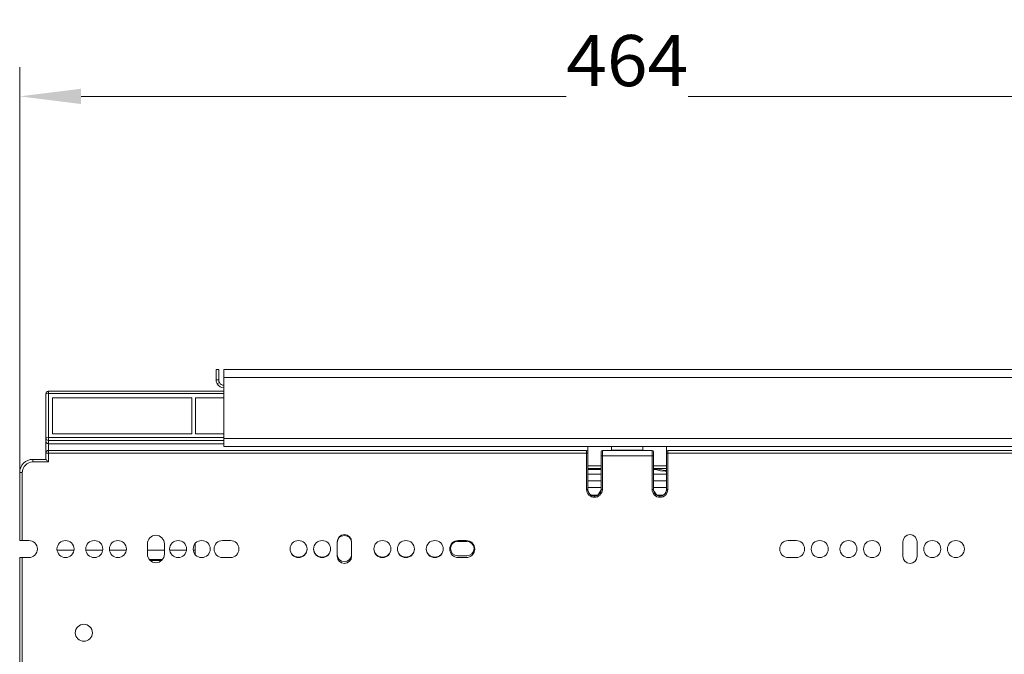
# Model space of a CAD drawing. Units: millimetres. Extents: x -557 to 891, y -12 to 1247.
# Drawn here: x 292 to 668, y 1004 to 1247 of the extents above; entities that cross this region are included whole.
import ezdxf
from ezdxf.enums import TextEntityAlignment as Align

# ---------------------------------------------------------------- set-up
doc = ezdxf.new("R2010")
doc.units = ezdxf.units.MM
doc.header["$LTSCALE"] = 5
doc.linetypes.add('AUSGEZOGEN', pattern=[0])
doc.layers.add('Layer6', color=18, linetype='Continuous', true_color=0x000000)
doc.layers.add('Layer9', color=18, linetype='Continuous', true_color=0x000000)
doc.styles.add('Arial', font='arial.ttf')
doc.dimstyles.new('ISO-25', dxfattribs={"dimtxt": 2.5, "dimasz": 2.5, "dimexe": 1.25, "dimexo": 0.625, "dimtad": 1, "dimtxsty": 'Standard', "dimcen": 2.5, "dimadec": 0, "dimazin": 0, "dimtfac": 1, "dimtmove": 0, "dimatfit": 3, "dimfxl": 1, "dimarcsym": 0})

# ---------------------------------------------------------------- blocks, each defined once
blk = doc.blocks.new('8010146 Gesamtdeckel silber 600_nNn026')
at = {"layer": 'Layer9', "color": 18, "linetype": 'AUSGEZOGEN', "lineweight": 18, "true_color": 0x000000}
for p, q in [((368.47, 1113.26), (367.47, 1113.26)), ((367.47, 1109.26), (367.47, 1113.26)), ((368.47, 1109.26), (368.47, 1113.26)), ((750.47, 1113.25), (370.47, 1113.25)), ((370.47, 1110.26), (370.47, 1113.25)), ((368.47, 1109.26), (367.47, 1109.26)), ((370.47, 1110.26), (750.47, 1110.26)), ((370.47, 1110.26), (370.47, 1086.86)), ((368.74, 1108.26), (367.88, 1107.76)), ((370.47, 1086.86), (750.47, 1086.86)), ((370.47, 1086.86), (370.47, 1083.86)), ((370.47, 1083.86), (750.47, 1083.86))]:
    blk.add_line(p, q, dxfattribs=at)
for radius, start, end in [(3, 180, 210), (2, 180, 210), (3, 210, 270), (2, 210, 270)]:
    blk.add_arc((370.47, 1109.26), radius, start, end, dxfattribs=at)
blk = doc.blocks.new('Ersatzeimer hellgrau 22 L_nNn028')
at = {"layer": 'Layer9', "color": 18, "linetype": 'AUSGEZOGEN', "lineweight": 18, "true_color": 0x000000}
for p, q in [((750.5, 1100.95), (750.47, 1100.96)), ((751.61, 1099.03), (750.47, 1099.03)), ((750.57, 1100.94), (750.5, 1100.95)), ((751.3, 1100.64), (751.28, 1100.66)), ((751.3, 1100.64), (751.29, 1100.66)), ((751.59, 1100.42), (751.3, 1100.64)), ((751.89, 1088.23), (751.61, 1099.03)), ((752.15, 1099.39), (752.14, 1099.42)), ((752.19, 1099.03), (752.15, 1099.39)), ((752.47, 1088.23), (752.19, 1099.03)), ((750.47, 1088.23), (751.89, 1088.23)), ((751.89, 1088.23), (751.64, 1078.91)), ((752.23, 1078.86), (752.47, 1088.23)), ((748.08, 1078.93), (748.13, 1083.86)), ((749.55, 1083.86), (749.49, 1078.93)), ((514.47, 1076.46), (509.47, 1076.46)), ((509.47, 1075.48), (514.47, 1075.48)), ((539.47, 1076.46), (534.47, 1076.46)), ((534.47, 1075.48), (539.47, 1075.48)), ((535.4, 1075.34), (535.24, 1075.48)), ((509.47, 1075.01), (514.47, 1075.01)), ((509.47, 1073.23), (514.47, 1073.23)), ((534.47, 1075.01), (535.26, 1075.01)), ((534.47, 1073.23), (539.47, 1073.23)), ((538.97, 1074.72), (535.4, 1075.34)), ((538.97, 1074.73), (539.47, 1074.73)), ((539.47, 1074.73), (538.97, 1074.73)), ((538.97, 1074.43), (538.97, 1074.73)), ((539.47, 1074.43), (538.97, 1074.43)), ((509.47, 1070.75), (514.47, 1070.75)), ((534.47, 1070.75), (539.47, 1070.75)), ((403.88, 777.9), (391.77, 777.9)), ((406.77, 775.23), (395.38, 775.23)), ((406.77, 775.23), (658.47, 775.23)), ((406.89, 777.9), (658.47, 777.9)), ((667.47, 777.9), (716.05, 777.9)), ((667.47, 775.23), (716.18, 775.23)), ((727.56, 775.23), (716.18, 775.23)), ((731.18, 777.9), (719.07, 777.9))]:
    blk.add_line(p, q, dxfattribs=at)
for points in [[(751.89, 1088.23), (752.14, 1088.23), (752.24, 1088.23), (752.32, 1088.23), (752.39, 1088.23), (752.44, 1088.23), (752.47, 1088.23)], [(752.47, 1088.1), (752.47, 1088.14), (752.47, 1088.16)], [(752.23, 1078.86), (752.34, 1083.04), (752.37, 1084.32)], [(535.26, 1075.01), (534.47, 1075.4)], [(538.97, 1074.43), (537.13, 1074.57), (535.26, 1075.01)], [(403.53, 807.93), (402.87, 863.73)], [(405.79, 863.73), (406.51, 807.93)], [(716.05, 777.9), (717.13, 861.23)], [(719.07, 777.9), (720.05, 861.23)], [(731.18, 777.9), (733.84, 861.23)], [(732.19, 777.9), (734.79, 861.23)], [(390.81, 807.93), (390.47, 818.41)], [(391.77, 777.9), (391.1, 798.93)], [(403.88, 777.9), (403.63, 798.93)], [(406.62, 798.93), (406.89, 777.9)], [(390.47, 787.02), (390.76, 777.9)], [(390.76, 777.9), (390.82, 777.87), (391.01, 777.76)], [(391.01, 777.76), (391.33, 777.87), (391.77, 777.9)], [(391.01, 777.76), (393.23, 776.47), (395.38, 775.23)], [(403.88, 777.9), (404.57, 777.87), (405.34, 777.76)], [(405.34, 777.76), (406.11, 777.87), (406.89, 777.9)], [(405.34, 777.76), (406.06, 776.47), (406.77, 775.23)], [(717.61, 777.76), (716.84, 777.87), (716.05, 777.9)], [(716.18, 775.23), (716.89, 776.47), (717.61, 777.76)], [(717.61, 777.76), (718.37, 777.87), (719.07, 777.9)], [(727.56, 775.23), (729.71, 776.47), (731.94, 777.76)], [(731.18, 777.9), (731.62, 777.87), (731.94, 777.76)], [(731.94, 777.76), (732.13, 777.87), (732.19, 777.9)]]:
    blk.add_lwpolyline(points, dxfattribs=at)
for centre, radius, start, end in [((750.19, 1098.98), 2, 56.8785, 78.9744), ((750.19, 1098.98), 2, 12.5848, 45.8137), ((538.97, 1084.73), 10, 248.2007, 249.2917), ((538.97, 1084.73), 10, 249.0576, 252.2195), ((538.97, 1084.73), 10, 249.2917, 252.0443), ((538.97, 1084.73), 10, 269.327, 270), ((538.97, 1084.73), 10, 269.3603, 270)]:
    blk.add_arc(centre, radius, start, end, dxfattribs=at)
for centre, major_axis, ratio, start_param, end_param in [((750.19, 1098.98), (0, 2), 0.707107, 4.738569, 6.082211), ((750.19, 1098.98), (2, 0.05), 0.010842, 0.588836, 0.785114), ((750.19, 1098.98), (2, 0.05), 0.010842, 0, 0.392557), ((535.26, 1074.91), (0.177, 0.468), 0.074951, 0, 1.375042)]:
    blk.add_ellipse(centre, major_axis=major_axis, ratio=ratio, start_param=start_param, end_param=end_param, dxfattribs=at)
blk = doc.blocks.new('8012322 Ersatzeimer hellgrau 22 L_nNn027')
blk.add_blockref('Ersatzeimer hellgrau 22 L_nNn028', (0, 0))
blk = doc.blocks.new('8010026 Schiene Grass Nova pro 450 L_nNn031')
at = {"layer": 'Layer9', "color": 18, "linetype": 'AUSGEZOGEN', "lineweight": 18, "true_color": 0x000000}
for p, q in [((459.72, 1047.58), (463.22, 1047.58)), ((463.22, 1042.08), (459.72, 1042.08)), ((346.59, 1040.23), (342.36, 1040.23))]:
    blk.add_line(p, q, dxfattribs=at)
for centre, radius, start, end in [((416.47, 1047.08), 2.75, 0, 180), ((459.72, 1044.83), 2.75, 90, 270), ((463.22, 1044.83), 2.75, 270, 90), ((398.97, 1044.83), 3.25, 181.325, 358.675), ((407.97, 1044.83), 3.25, 181.325, 358.675), ((416.47, 1042.58), 2.75, 180, 0), ((430.97, 1044.83), 3.25, 181.325, 358.675), ((439.97, 1044.83), 3.25, 181.325, 358.675), ((450.97, 1044.83), 3.25, 181.325, 358.675)]:
    blk.add_arc(centre, radius, start, end, dxfattribs=at)
blk = doc.blocks.new('8010007 Montageplatte_nNn035')
at = {"layer": 'Layer9', "color": 18, "linetype": 'AUSGEZOGEN', "lineweight": 18, "true_color": 0x000000}
for p, q in [((302.47, 1087.12), (302.47, 1103.93)), ((302.55, 1104.31), (302.59, 1104.4)), ((302.59, 1104.4), (302.64, 1104.49)), ((302.77, 1104.64), (302.84, 1104.7)), ((302.84, 1104.7), (302.92, 1104.76)), ((302.92, 1104.76), (303.07, 1104.85)), ((303.07, 1104.85), (303.09, 1104.86)), ((303.28, 1104.91), (303.34, 1104.92)), ((303.34, 1104.92), (303.47, 1104.93)), ((303.47, 1104.93), (370.47, 1104.93)), ((303.47, 1104.07), (303.47, 1104.93)), ((303.47, 1104.07), (303.47, 1087.26)), ((303.47, 1104.07), (370.47, 1104.07)), ((358.27, 1102.43), (304.97, 1102.43)), ((304.97, 1102.43), (304.97, 1088.74)), ((358.27, 1088.74), (358.27, 1102.43)), ((370.47, 1102.43), (359.67, 1102.43)), ((359.67, 1102.43), (359.67, 1088.74)), ((302.47, 1085.8), (302.47, 1087.12)), ((303.47, 1087.26), (370.47, 1087.26)), ((303.47, 1086.13), (303.47, 1087.26)), ((304.97, 1088.74), (358.27, 1088.74)), ((359.67, 1088.74), (370.47, 1088.74)), ((302.47, 1081.33), (302.47, 1085.8)), ((370.47, 1086.13), (303.47, 1086.13)), ((303.47, 1086.13), (303.47, 1084.93)), ((370.47, 1084.93), (303.47, 1084.93)), ((303.47, 1082.33), (303.47, 1084.93)), ((509.47, 1083.86), (509.47, 1081.83)), ((518.47, 1082.43), (518.47, 1083.86)), ((530.47, 1083.86), (530.47, 1082.43)), ((539.47, 1081.83), (539.47, 1083.86)), ((302.47, 1081.33), (302.49, 1081.49)), ((302.47, 1078.93), (302.47, 1081.33)), ((303.47, 1081.33), (302.47, 1081.33)), ((302.49, 1081.53), (302.53, 1081.66)), ((302.49, 1081.49), (302.49, 1081.53)), ((302.53, 1081.66), (302.55, 1081.71)), ((302.55, 1081.71), (302.6, 1081.82)), ((302.55, 1081.71), (302.59, 1081.79)), ((302.59, 1081.79), (302.64, 1081.89)), ((302.6, 1081.82), (302.64, 1081.89)), ((302.64, 1081.89), (302.67, 1081.92)), ((302.67, 1081.92), (302.77, 1082.04)), ((302.68, 1081.93), (302.7, 1081.97)), ((302.7, 1081.97), (302.77, 1082.04)), ((302.77, 1082.04), (302.84, 1082.11)), ((302.77, 1082.04), (302.84, 1082.1)), ((302.84, 1082.11), (302.92, 1082.16)), ((302.84, 1082.1), (302.92, 1082.16)), ((302.92, 1082.16), (302.92, 1082.17)), ((303.02, 1082.22), (303.09, 1082.26)), ((303.09, 1082.26), (303.12, 1082.27)), ((303.23, 1082.3), (303.28, 1082.31)), ((303.28, 1082.31), (303.35, 1082.32)), ((303.35, 1082.32), (303.47, 1082.33)), ((303.47, 1082.33), (508.97, 1082.33)), ((303.47, 1081.33), (303.47, 1082.33)), ((303.47, 1077.93), (303.47, 1081.33)), ((303.47, 1081.33), (508.97, 1081.33)), ((508.97, 1081.33), (508.97, 1082.33)), ((508.97, 1081.33), (508.97, 1067.43)), ((508.97, 1081.33), (509.47, 1081.33)), ((509.47, 1081.33), (509.47, 1081.83)), ((509.47, 1081.33), (509.47, 1067.43)), ((514.47, 1080.62), (514.47, 1081.83)), ((514.47, 1080.51), (514.47, 1080.62)), ((514.47, 1080.33), (514.47, 1080.51)), ((514.47, 1067.43), (514.47, 1080.33)), ((514.97, 1080.33), (514.47, 1080.33)), ((514.97, 1082.33), (533.97, 1082.33)), ((514.97, 1080.33), (514.97, 1082.33)), ((514.97, 1080.33), (533.97, 1080.33)), ((514.97, 1067.43), (514.97, 1080.33)), ((530.47, 1082.43), (518.47, 1082.43)), ((533.97, 1080.33), (533.97, 1082.33)), ((533.97, 1080.33), (533.97, 1067.43)), ((533.97, 1080.33), (534.47, 1080.33)), ((534.47, 1081.83), (534.47, 1081.82)), ((534.47, 1081.82), (534.47, 1081.8)), ((534.47, 1080.33), (534.47, 1081.8)), ((534.47, 1080.33), (534.47, 1067.43)), ((539.47, 1081.83), (539.48, 1081.85)), ((539.47, 1081.83), (539.47, 1081.83)), ((539.47, 1081.82), (539.47, 1081.83)), ((539.47, 1081.79), (539.47, 1081.82)), ((539.47, 1081.76), (539.47, 1081.79)), ((539.47, 1081.75), (539.47, 1081.76)), ((539.47, 1081.68), (539.47, 1081.75)), ((539.47, 1081.63), (539.47, 1081.68)), ((539.47, 1081.61), (539.47, 1081.63)), ((539.47, 1081.52), (539.47, 1081.61)), ((539.47, 1081.45), (539.47, 1081.52)), ((539.47, 1081.43), (539.47, 1081.45)), ((539.47, 1081.33), (539.47, 1081.43)), ((539.47, 1067.43), (539.47, 1081.33)), ((539.97, 1081.33), (539.47, 1081.33)), ((539.48, 1081.85), (539.48, 1081.92)), ((539.97, 1082.33), (745.47, 1082.33)), ((539.97, 1081.33), (539.97, 1082.33)), ((539.97, 1067.43), (539.97, 1081.33)), ((539.97, 1081.33), (745.47, 1081.33)), ((297.47, 1078.93), (302.47, 1078.93)), ((297.47, 1077.93), (297.47, 1078.93)), ((297.47, 1077.93), (303.47, 1077.93)), ((292.47, 1047.93), (292.47, 1073.93)), ((293.47, 1073.93), (292.47, 1073.93)), ((293.47, 1047.93), (293.47, 1073.93)), ((508.97, 1067.43), (509.47, 1067.43)), ((509.49, 1067.09), (509.6, 1066.62)), ((509.6, 1066.62), (509.81, 1066.17)), ((509.81, 1066.17), (510.09, 1065.77)), ((510.09, 1065.77), (510.45, 1065.43)), ((510.45, 1065.43), (510.87, 1065.18)), ((510.87, 1065.18), (511.33, 1065)), ((511.33, 1065), (511.82, 1064.93)), ((511.82, 1064.93), (512.31, 1064.94)), ((512.31, 1064.94), (512.79, 1065.06)), ((512.79, 1065.06), (513.24, 1065.26)), ((513.2, 1065.27), (514.11, 1066.16)), ((513.22, 1065.29), (514.43, 1067.01)), ((513.24, 1065.26), (513.64, 1065.55)), ((513.64, 1065.55), (513.97, 1065.91)), ((513.97, 1065.91), (514.23, 1066.33)), ((514.23, 1066.33), (514.4, 1066.79)), ((514.4, 1066.79), (514.48, 1067.28)), ((514.97, 1067.43), (514.47, 1067.43)), ((533.97, 1067.43), (534.47, 1067.43)), ((534.49, 1067.09), (534.6, 1066.62)), ((534.52, 1067.01), (535.74, 1065.27)), ((534.6, 1066.62), (534.81, 1066.17)), ((534.81, 1066.17), (535.09, 1065.77)), ((535.01, 1065.9), (535.73, 1065.27)), ((535.09, 1065.77), (535.45, 1065.43)), ((535.45, 1065.43), (535.87, 1065.18)), ((535.87, 1065.18), (536.33, 1065)), ((536.33, 1065), (536.82, 1064.93)), ((536.82, 1064.93), (537.31, 1064.94)), ((537.31, 1064.94), (537.79, 1065.06)), ((537.79, 1065.06), (538.24, 1065.26)), ((538.24, 1065.26), (538.64, 1065.55)), ((538.64, 1065.55), (538.97, 1065.91)), ((538.97, 1065.91), (539.23, 1066.33)), ((539.23, 1066.33), (539.4, 1066.79)), ((539.4, 1066.79), (539.48, 1067.28)), ((539.42, 1066.94), (539.43, 1066.96)), ((539.97, 1067.43), (539.47, 1067.43)), ((293.47, 1047.93), (292.47, 1047.93)), ((295.97, 1047.93), (293.47, 1047.93)), ((341.22, 1046.68), (341.22, 1042.68)), ((347.72, 1042.68), (347.72, 1046.68)), ((372.97, 1047.93), (369.97, 1047.93)), ((413.72, 1047.43), (413.72, 1041.93)), ((419.22, 1041.93), (419.22, 1047.43)), ((462.97, 1047.93), (459.97, 1047.93)), ((588.97, 1047.93), (585.97, 1047.93)), ((629.72, 1047.43), (629.72, 1041.93)), ((635.22, 1041.93), (635.22, 1047.43)), ((292.47, 994.13), (292.47, 1041.43)), ((293.47, 1041.43), (292.47, 1041.43)), ((293.47, 946.43), (293.47, 1041.43)), ((293.47, 1041.43), (295.97, 1041.43)), ((369.97, 1041.43), (372.97, 1041.43)), ((459.97, 1041.43), (462.97, 1041.43)), ((585.97, 1041.43), (588.97, 1041.43))]:
    blk.add_line(p, q, dxfattribs=at)
for points in [[(303.47, 1084.93), (303.35, 1084.94), (303.24, 1084.96), (303.13, 1084.98), (303.03, 1085.02), (302.94, 1085.07), (302.86, 1085.12), (302.72, 1085.23), (302.61, 1085.37), (302.53, 1085.51), (302.49, 1085.65), (302.47, 1085.8)], [(303.47, 1077.93), (303.24, 1078.17), (303.03, 1078.38), (302.85, 1078.55), (302.71, 1078.7), (302.65, 1078.75), (302.6, 1078.8), (302.56, 1078.84), (302.53, 1078.87), (302.51, 1078.9), (302.49, 1078.92), (302.48, 1078.93), (302.47, 1078.93)], [(509.47, 1078.93), (509.47, 1078.92)], [(539.47, 1078.92), (539.47, 1078.93)]]:
    blk.add_lwpolyline(points, dxfattribs=at)
for centre, radius, start, end in [((303.47, 1103.93), 1, 90, 180), ((303.47, 1081.33), 1, 157.5, 180), ((303.47, 1081.33), 1, 90, 123.75), ((303.47, 1081.33), 1, 117.2285, 123.3028), ((303.47, 1081.33), 1, 104.2449, 110.8865), ((508.97, 1081.83), 0.5, 0, 90), ((514.97, 1081.83), 0.5, 90, 180), ((518.37, 1082.43), 0.1, 270, 0), ((518.37, 1082.43), 0.1, 270, 280.4193), ((518.37, 1082.43), 0.1, 284.0052, 290.9045), ((518.37, 1082.43), 0.1, 295.4088, 301.5983), ((518.37, 1082.43), 0.1, 306.5643, 312.4254), ((518.37, 1082.43), 0.1, 317.8812, 326.0717), ((518.37, 1082.43), 0.1, 326.3176, 336.603), ((518.37, 1082.43), 0.1, 349.9873, 0), ((518.37, 1082.43), 0.1, 338.0301, 347.7008), ((530.57, 1082.43), 0.1, 180, 190.0127), ((530.57, 1082.43), 0.1, 180, 270), ((530.57, 1082.43), 0.1, 192.2992, 201.9699), ((530.57, 1082.43), 0.1, 203.397, 213.6824), ((530.57, 1082.43), 0.1, 213.9283, 222.1188), ((530.57, 1082.43), 0.1, 227.5746, 233.4357), ((530.57, 1082.43), 0.1, 238.4017, 244.5912), ((530.57, 1082.43), 0.1, 249.0955, 255.9948), ((530.57, 1082.43), 0.1, 259.5807, 270), ((533.97, 1081.83), 0.5, 0, 90), ((539.97, 1081.83), 0.5, 90, 180), ((297.47, 1073.93), 5, 90, 180), ((297.47, 1073.93), 4, 90, 180), ((511.97, 1067.43), 3, 180, 0), ((511.97, 1067.43), 2.5, 180, 191.1148), ((511.97, 1067.43), 2.5, 190.9965, 194.6483), ((511.97, 1067.43), 2.5, 191.5457, 202.3648), ((511.97, 1067.43), 2.5, 201.9936, 206.3727), ((511.97, 1067.43), 2.5, 202.7957, 213.6148), ((511.97, 1067.43), 2.5, 212.9915, 217.6775), ((511.97, 1067.43), 2.5, 214.0457, 224.8648), ((511.97, 1067.43), 2.5, 223.9903, 228.8425), ((511.97, 1067.43), 2.5, 225.2957, 236.1148), ((511.97, 1067.43), 2.5, 234.9903, 239.9438), ((511.97, 1067.43), 2.5, 236.5457, 247.3648), ((511.97, 1067.43), 2.5, 245.9916, 251.0108), ((511.97, 1067.43), 2.5, 247.7957, 258.6148), ((511.97, 1067.43), 2.5, 256.9944, 262.0574), ((511.97, 1067.43), 2.5, 259.0457, 269.8648), ((511.97, 1067.43), 2.5, 267.9993, 273.0906), ((511.97, 1067.43), 2.5, 270.2957, 281.1148), ((511.97, 1067.43), 2.5, 279.0065, 284.1147), ((511.97, 1067.43), 2.5, 281.5457, 292.3648), ((511.97, 1067.43), 2.5, 290.0169, 295.1323), ((511.97, 1067.43), 2.5, 292.7957, 303.6148), ((511.97, 1067.43), 2.5, 303.4007, 303.7473), ((511.97, 1067.43), 2.5, 304.0457, 314.8648), ((511.97, 1067.43), 2.5, 314.0434, 315.5574), ((511.97, 1067.43), 2.5, 315.2957, 326.1148), ((511.97, 1067.43), 2.5, 325.3153, 327.3314), ((511.97, 1067.43), 2.5, 326.5457, 337.3648), ((511.97, 1067.43), 2.5, 337.1951, 349.6941), ((511.97, 1067.43), 2.5, 337.7957, 348.6148), ((511.97, 1067.43), 2.5, 349.0457, 0), ((536.97, 1067.43), 3, 180, 0), ((536.97, 1067.43), 2.5, 180, 191.1148), ((536.97, 1067.43), 2.5, 190.3044, 202.8297), ((536.97, 1067.43), 2.5, 191.5457, 202.3648), ((536.97, 1067.43), 2.5, 202.7957, 213.6148), ((536.97, 1067.43), 2.5, 212.6771, 214.688), ((536.97, 1067.43), 2.5, 214.0457, 224.8648), ((536.97, 1067.43), 2.5, 224.4473, 225.953), ((536.97, 1067.43), 2.5, 225.2957, 236.1148), ((536.97, 1067.43), 2.5, 236.2962, 236.5949), ((536.97, 1067.43), 2.5, 236.5457, 247.3648), ((536.97, 1067.43), 2.5, 244.8677, 249.9831), ((536.97, 1067.43), 2.5, 247.7957, 258.6148), ((536.97, 1067.43), 2.5, 255.8854, 260.9935), ((536.97, 1067.43), 2.5, 259.0457, 269.8648), ((536.97, 1067.43), 2.5, 266.9095, 272.0008), ((536.97, 1067.43), 2.5, 270.2957, 281.1148), ((536.97, 1067.43), 2.5, 277.9427, 283.0056), ((536.97, 1067.43), 2.5, 281.5457, 292.3648), ((536.97, 1067.43), 2.5, 288.9892, 294.0084), ((536.97, 1067.43), 2.5, 292.7957, 303.6148), ((536.97, 1067.43), 2.5, 300.0562, 305.0097), ((536.97, 1067.43), 2.5, 304.0457, 314.8648), ((536.97, 1067.43), 2.5, 311.1575, 316.0097), ((536.97, 1067.43), 2.5, 315.2957, 326.1148), ((536.97, 1067.43), 2.5, 322.3225, 327.0085), ((536.97, 1067.43), 2.5, 326.5457, 337.3648), ((536.97, 1067.43), 2.5, 333.6273, 338.0064), ((536.97, 1067.43), 2.5, 337.7957, 348.6148), ((536.97, 1067.43), 2.5, 345.3517, 348.9821), ((536.97, 1067.43), 2.5, 349.0457, 360), ((344.47, 1046.68), 3.25, 0, 180), ((416.47, 1047.43), 2.75, 0, 180), ((632.47, 1047.43), 2.75, 0, 180), ((295.97, 1044.68), 3.25, 270, 90), ((309.97, 1044.68), 3.25, 0, 180), ((320.97, 1044.68), 3.25, 0, 180), ((329.97, 1044.68), 3.25, 0, 180), ((352.97, 1044.68), 3.25, 0, 180), ((361.97, 1044.68), 3.25, 0, 180), ((369.97, 1044.68), 3.25, 90, 270), ((372.97, 1044.68), 3.25, 270, 90), ((398.97, 1044.68), 3.25, 0, 180), ((407.97, 1044.68), 3.25, 0, 180), ((430.97, 1044.68), 3.25, 0, 180), ((439.97, 1044.68), 3.25, 0, 180), ((450.97, 1044.68), 3.25, 0, 180), ((459.97, 1044.68), 3.25, 90, 270), ((462.97, 1044.68), 3.25, 270, 90), ((585.97, 1044.68), 3.25, 90, 270), ((588.97, 1044.68), 3.25, 270, 90), ((597.97, 1044.68), 3.25, 0, 180), ((608.97, 1044.68), 3.25, 0, 180), ((617.97, 1044.68), 3.25, 0, 180), ((640.97, 1044.68), 3.25, 0, 180), ((649.97, 1044.68), 3.25, 0, 180), ((309.97, 1044.68), 3.25, 180, 0), ((320.97, 1044.68), 3.25, 180, 0), ((329.97, 1044.68), 3.25, 180, 0), ((344.47, 1042.68), 3.25, 180, 0), ((352.97, 1044.68), 3.25, 180, 0), ((361.97, 1044.68), 3.25, 180, 0), ((398.97, 1044.68), 3.25, 180, 0), ((407.97, 1044.68), 3.25, 180, 0), ((416.47, 1041.93), 2.75, 180, 0), ((430.97, 1044.68), 3.25, 180, 0), ((439.97, 1044.68), 3.25, 180, 0), ((450.97, 1044.68), 3.25, 180, 0), ((597.97, 1044.68), 3.25, 180, 0), ((608.97, 1044.68), 3.25, 180, 0), ((617.97, 1044.68), 3.25, 180, 0), ((632.47, 1041.93), 2.75, 180, 0), ((640.97, 1044.68), 3.25, 180, 0), ((649.97, 1044.68), 3.25, 180, 0), ((316.97, 1012.68), 3.25, 0, 180), ((316.97, 1012.68), 3.25, 180, 0)]:
    blk.add_arc(centre, radius, start, end, dxfattribs=at)
for centre, ratio, start_param, end_param in [((303.47, 1103.93), 0.139173, 4.712389, 6.283185), ((303.47, 1087.12), 0.139173, 4.712389, 6.283185), ((303.47, 1087.12), 0.990268, 0, 1.570796)]:
    blk.add_ellipse(centre, major_axis=(-1, 0), ratio=ratio, start_param=start_param, end_param=end_param, dxfattribs=at)
blk = doc.blocks.new('8010007 Montageplatte_nNn036')
at = {"layer": 'Layer9', "color": 18, "linetype": 'AUSGEZOGEN', "lineweight": 18, "true_color": 0x000000}
for p, q in [((370.47, 1104.93), (303.47, 1104.93)), ((302.47, 1078.93), (297.47, 1078.93)), ((295.97, 1041.43), (292.47, 1041.43))]:
    blk.add_line(p, q, dxfattribs=at)
blk.add_arc((297.47, 1073.93), 4, 168.75, 180, dxfattribs=at)
blk = doc.blocks.new('8010148 Rahmen silber 600_400_2a_nNn037')
at = {"layer": 'Layer9', "color": 18, "linetype": 'AUSGEZOGEN', "lineweight": 18, "true_color": 0x000000}
for p, q in [((514.47, 1068.23), (509.47, 1068.23)), ((539.47, 1068.23), (534.47, 1068.23)), ((510.81, 1065.23), (513.14, 1065.23)), ((535.81, 1065.23), (538.14, 1065.23)), ((359.47, 1046.73), (359.47, 1042.63)), ((306.77, 1044.23), (313.18, 1044.23)), ((317.77, 1044.23), (324.18, 1044.23)), ((326.77, 1044.23), (333.18, 1044.23)), ((341.22, 1044.23), (347.72, 1044.23)), ((349.77, 1044.23), (356.18, 1044.23)), ((358.77, 1044.23), (359.47, 1044.23)), ((341.89, 1040.73), (347.06, 1040.73)), ((342.15, 1040.42), (342.3, 1040.46)), ((342.3, 1040.46), (342.48, 1040.54)), ((342.48, 1040.54), (342.91, 1040.73))]:
    blk.add_line(p, q, dxfattribs=at)
blk = doc.blocks.new('Draufsicht-SL_nNn025')
for name in ['8010146 Gesamtdeckel silber 600_nNn026', '8010007 Montageplatte_nNn035', '8010007 Montageplatte_nNn036', '8012322 Ersatzeimer hellgrau 22 L_nNn027', '8010148 Rahmen silber 600_400_2a_nNn037', '8010026 Schiene Grass Nova pro 450 L_nNn031']:
    blk.add_blockref(name, (0, 0))
blk = doc.blocks.new('*D51')
at = {"layer": 'Layer6', "linetype": 'AUSGEZOGEN', "lineweight": 18, "true_color": 0x000000}
for points in [[(292.47, 1217.63), (315.92, 1214.7), (315.92, 1220.56)], [(756.47, 1217.63), (733.03, 1220.56), (733.03, 1214.7)]]:
    blk.add_hatch(color=18, dxfattribs=at).paths.add_polyline_path(points, flags=0)
at = {"layer": 'Layer6', "color": 18, "linetype": 'AUSGEZOGEN', "lineweight": 18, "true_color": 0x000000}
for p, q in [((292.47, 1073.93), (292.47, 1228.8)), ((756.47, 1117.5), (756.47, 1228.8)), ((315.92, 1217.63), (733.03, 1217.63)), ((756.47, 1115.05), (756.47, 1116.33)), ((756.47, 1113.84), (756.47, 1114.05)), ((756.47, 1073.93), (756.47, 1112.84))]:
    blk.add_line(p, q, dxfattribs=at)
at = {"color": 18, "linetype": 'AUSGEZOGEN', "lineweight": 18, "true_color": 0x000000}
blk.add_wipeout([(501.21, 1215.68), (547.74, 1215.68), (547.74, 1246.94), (501.21, 1246.94)], dxfattribs=at).dxf.layer = 'Layer6'
at = {"layer": 'Layer6', "color": 18, "linetype": 'AUSGEZOGEN', "lineweight": 18, "true_color": 0x000000, "style": 'Arial', "width": 1.022938}
blk.add_text('464', height=19.538, dxfattribs=at).set_placement((501.21, 1221.54), (547.74, 1221.54), align=Align.FIT)

msp = doc.modelspace()

# ---------------------------------------------------------------- block references
msp.add_blockref('Draufsicht-SL_nNn025', (0, 0))

# ---------------------------------------------------------------- next in the draw order: dimensions: what is measured, and where the dimension line sits
at = {"layer": 'Layer6', "color": 18, "linetype": 'AUSGEZOGEN', "lineweight": 18, "true_color": 0x000000}
dim = msp.add_linear_dim(base=(756.474, 1217.634), p1=(292.474, 1073.931), p2=(756.474, 1073.931), dimstyle='ISO-25', override={"dimtxt": 19.538462, "dimasz": 23.446154, "dimexe": 16.747253, "dimgap": 2.791209, "dimtad": 1, "dimjust": 0, "dimdec": 2, "dimzin": 8, "dimpost": '<>', "dimtxsty": 'Arial', "dimsah": 1, "dimclrd": 18, "dimclre": 18, "dimclrt": 18, "dimadec": 2}, dxfattribs=at)
dim.commit()
dim.dimension.update_dxf_attribs({"geometry": '*D51', "text_midpoint": (524.474, 1231.311)})

doc.saveas('drawing.dxf')
